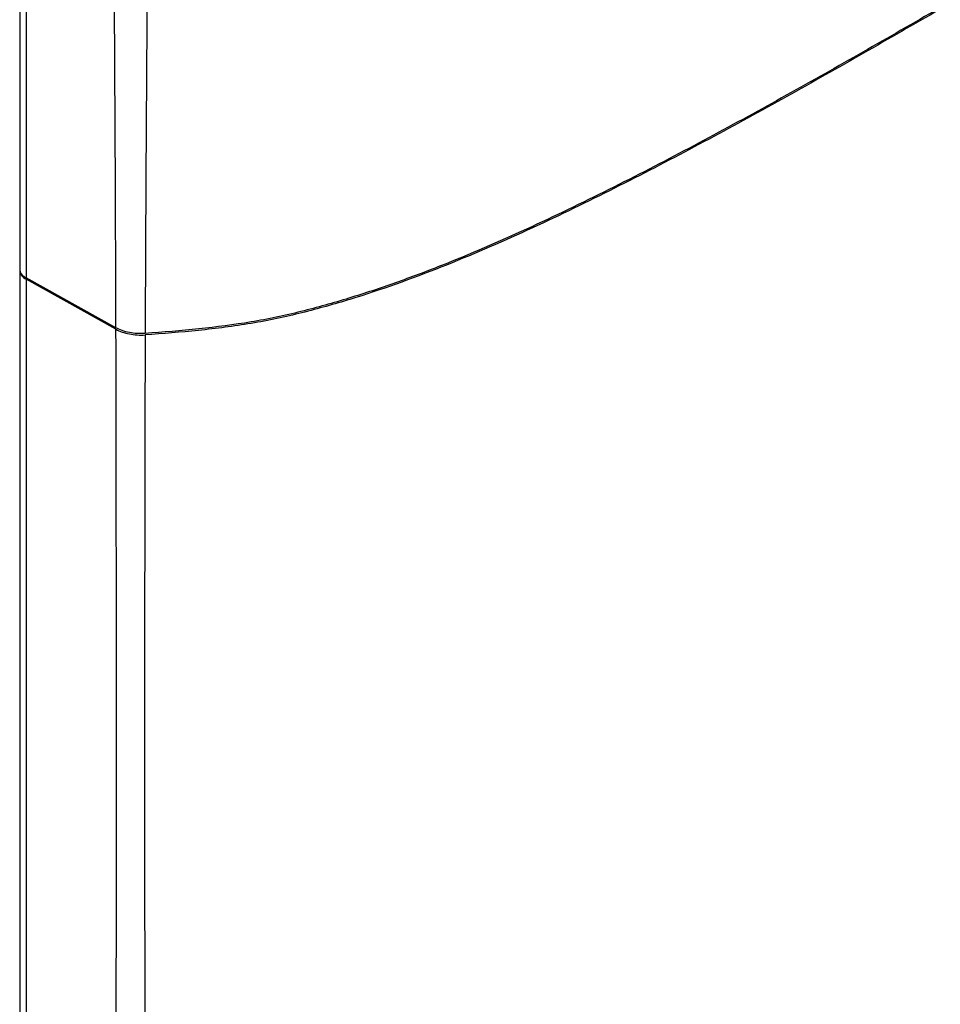
# Model space of a CAD drawing. Units: inches. Extents: x 0.3 to 16.7, y 0.1 to 10.9.
# Drawn here: x 12 to 12.7, y 7.6 to 8.4 of the extents above; entities that cross this region are included whole.
import ezdxf

# ---------------------------------------------------------------- set-up
doc = ezdxf.new("R2010")
doc.units = ezdxf.units.IN
doc.header["$MEASUREMENT"] = 0

msp = doc.modelspace()

# ---------------------------------------------------------------- linework, layer by layer
at = {"color": 7, "linetype": 'Continuous', "lineweight": 25}
for p, q in [((11.98256567, 8.66069), (11.98256567, 8.17923096)), ((11.9873742, 8.65415038), (11.9873742, 8.17269134)), ((11.98256567, 8.17815939), (11.98256567, 6.40973773)), ((12.05289644, 8.13616398), (11.9873742, 8.17269134)), ((12.05289942, 8.13509075), (11.9873742, 8.17161976)), ((11.9873742, 8.17161976), (11.9873742, 6.40319811))]:
    msp.add_line(p, q, dxfattribs=at)
for centre, radius, start, end in [((11.99020395, 8.17980968), 0.00766017, 184.332748, 248.32071803), ((11.99028146, 8.17873744), 0.00768853, 180.31500157, 247.78214217)]:
    msp.add_arc(centre, radius, start, end, dxfattribs=at)
for points, knots in [([(13.81388235, 9.13521499), (13.81232915, 9.12771497), (13.81051373, 9.12025495), (13.80593006, 9.10548031), (13.80314667, 9.09816799), (13.79777748, 9.08738173), (13.79578904, 9.08381663), (13.79137237, 9.07675354), (13.78895359, 9.0732541), (13.78378494, 9.06630576), (13.78103492, 9.06285687), (13.77529515, 9.05599567), (13.77230085, 9.0525811), (13.75687734, 9.03576447), (13.74303991, 9.02297297), (13.71360711, 8.99816628), (13.69799961, 8.98615644), (13.66569365, 8.96261854), (13.64899107, 8.9510923), (13.61487244, 8.92835487), (13.59745831, 8.91714285), (13.5621372, 8.89493645), (13.54423492, 8.88394154), (13.50813902, 8.86213958), (13.48993679, 8.85132701), (13.45330474, 8.82983233), (13.4348587, 8.8191595), (13.3979985, 8.79779558), (13.34267261, 8.7657701), (13.28726314, 8.73379252), (13.1763959, 8.66986505), (13.10241987, 8.62728372), (12.95468303, 8.54199771), (12.8809224, 8.49929261), (12.77018563, 8.43529023), (12.73325747, 8.41396532), (12.67780993, 8.38200995), (12.6593182, 8.37136348), (12.6223112, 8.3500842), (12.60382418, 8.33943502), (12.54797958, 8.30770947), (12.51031458, 8.28680628), (12.45266558, 8.25623129), (12.4332469, 8.24617318), (12.39382395, 8.22644342), (12.37381832, 8.21677268), (12.33289189, 8.1980352), (12.31191495, 8.18894416), (12.26888873, 8.17191935), (12.24682884, 8.1639723), (12.21241719, 8.15341845), (12.20073935, 8.15011483), (12.1827762, 8.14562096), (12.17670795, 8.14420627), (12.16435638, 8.14159927), (12.15804577, 8.14041008), (12.1390286, 8.1372221), (12.12619403, 8.1355863), (12.10033676, 8.13290327), (12.08731686, 8.13184729), (12.07424774, 8.13094531)], [0, 0, 0, 0, 0.015625, 0.015625, 0.03125, 0.03125, 0.0390625, 0.0390625, 0.046875, 0.046875, 0.0546875, 0.0546875, 0.0625, 0.0625, 0.09375, 0.09375, 0.125, 0.125, 0.15625, 0.15625, 0.1875, 0.1875, 0.21875, 0.21875, 0.25, 0.25, 0.28125, 0.28125, 0.3125, 0.375, 0.375, 0.5, 0.5, 0.625, 0.625, 0.6875, 0.6875, 0.71875, 0.71875, 0.75, 0.75, 0.8125, 0.8125, 0.84375, 0.84375, 0.875, 0.875, 0.90625, 0.90625, 0.9375, 0.9375, 0.953125, 0.953125, 0.9609375, 0.9609375, 0.96875, 0.96875, 0.984375, 0.984375, 1, 1, 1, 1]), ([(13.81387867, 9.13628441), (13.81230161, 9.12868584), (13.81045711, 9.12113709), (13.80579851, 9.10622016), (13.80296768, 9.0988551), (13.79752655, 9.08803007), (13.79551363, 9.08445882), (13.79105784, 9.07739641), (13.78862526, 9.07390333), (13.78085008, 9.063513), (13.77507748, 9.05669584), (13.76267985, 9.04322028), (13.75600687, 9.03656005), (13.74215891, 9.02358377), (13.73495037, 9.01723889), (13.7126793, 8.9985292), (13.6969795, 8.9864852), (13.66455241, 8.96291447), (13.64782033, 8.95139016), (13.61368817, 8.92867782), (13.59628974, 8.91748897), (13.54340397, 8.88427002), (13.50726186, 8.86256956), (13.45235947, 8.83036584), (13.43392314, 8.81969949), (13.39708607, 8.7983489), (13.37865468, 8.78767992), (13.32333163, 8.75568854), (13.28641236, 8.73438246), (13.17560636, 8.67049201), (13.10167136, 8.62793552), (12.95401917, 8.54269681), (12.88030135, 8.50001495), (12.76962715, 8.43604843), (12.73271946, 8.41473557), (12.67730277, 8.3827992), (12.65882133, 8.37215921), (12.62183491, 8.35089323), (12.6033573, 8.34025097), (12.54754265, 8.30855108), (12.5099077, 8.28767048), (12.45221556, 8.25708628), (12.43275695, 8.24701283), (12.39329705, 8.22727803), (12.37329387, 8.21761723), (12.33244515, 8.19893255), (12.31160281, 8.18990626), (12.27931438, 8.17714179), (12.26837912, 8.17301736), (12.24605788, 8.16510931), (12.23468441, 8.16132672), (12.21165808, 8.1542888), (12.19998987, 8.1510017), (12.18215914, 8.14656221), (12.17615656, 8.14517061), (12.16399847, 8.14261612), (12.15783909, 8.14145902), (12.13913522, 8.1383253), (12.12636448, 8.13668703), (12.10043631, 8.13398878), (12.08735228, 8.13292516), (12.07425149, 8.13201901)], [0, 0, 0, 0, 0.015625, 0.015625, 0.03125, 0.03125, 0.0390625, 0.0390625, 0.046875, 0.046875, 0.0625, 0.0625, 0.078125, 0.078125, 0.09375, 0.09375, 0.125, 0.125, 0.15625, 0.15625, 0.1875, 0.1875, 0.25, 0.25, 0.28125, 0.28125, 0.3125, 0.3125, 0.375, 0.375, 0.5, 0.5, 0.625, 0.625, 0.6875, 0.6875, 0.71875, 0.71875, 0.75, 0.75, 0.8125, 0.8125, 0.84375, 0.84375, 0.875, 0.875, 0.90625, 0.90625, 0.921875, 0.921875, 0.9375, 0.9375, 0.953125, 0.953125, 0.9609375, 0.9609375, 0.96875, 0.96875, 0.984375, 0.984375, 1, 1, 1, 1]), ([(12.05289644, 8.13616398), (12.05267279, 8.21648058), (12.05232385, 8.29686628), (12.05125388, 8.4578429), (12.05055263, 8.53842266), (12.04943832, 8.61922637)], [0, 0, 0, 0, 0.5, 0.5, 1, 1, 1, 1]), ([(12.07779944, 8.61647908), (12.07736552, 8.5758129), (12.07695404, 8.5352756), (12.07620531, 8.45434695), (12.07586713, 8.41395723), (12.07497156, 8.29292861), (12.07453306, 8.21242773), (12.07425149, 8.13201901)], [0, 0, 0, 0, 0.25, 0.25, 0.5, 0.5, 1, 1, 1, 1]), ([(12.04943761, 6.36887211), (12.05046155, 6.44196821), (12.05113301, 6.51526329), (12.05217529, 6.66202317), (12.05253119, 6.73549639), (12.05326759, 6.95610307), (12.05326118, 7.10345513), (12.05317305, 7.32452592), (12.05312908, 7.39822432), (12.0531148, 7.54558006), (12.05315228, 7.61923305), (12.05325119, 7.84019957), (12.05330823, 7.98751556), (12.05289942, 8.13509075)], [0, 0, 0, 0, 0.125, 0.125, 0.25, 0.25, 0.5, 0.5, 0.625, 0.625, 0.75, 0.75, 1, 1, 1, 1]), ([(12.07425149, 8.13201901), (12.07230897, 8.13188465), (12.07037728, 8.13187665), (12.06653473, 8.13210374), (12.06460512, 8.1323446), (12.05910938, 8.13341006), (12.0557111, 8.13459487), (12.05289644, 8.13616398)], [0, 0, 0, 0, 0.25, 0.25, 0.5, 0.5, 1, 1, 1, 1]), ([(12.05289942, 8.13509075), (12.05430634, 8.13430642), (12.05583679, 8.13362649), (12.05913536, 8.13246752), (12.06092446, 8.1319865), (12.06641709, 8.13091869), (12.07036371, 8.13067725), (12.07424774, 8.13094531)], [0, 0, 0, 0, 0.25, 0.25, 0.5, 0.5, 1, 1, 1, 1]), ([(12.07424774, 8.13094531), (12.07373322, 7.98328208), (12.07379841, 7.83595684), (12.07392608, 7.61496573), (12.07397414, 7.54130536), (12.07395572, 7.39392306), (12.07389917, 7.32020663), (12.07378533, 7.09908809), (12.07379107, 6.95169758), (12.07470783, 6.73118163), (12.07514653, 6.65776407), (12.07628995, 6.51127228), (12.07700252, 6.43818006), (12.07779944, 6.36551647)], [0, 0, 0, 0, 0.25, 0.25, 0.375, 0.375, 0.5, 0.5, 0.75, 0.75, 0.875, 0.875, 1, 1, 1, 1])]:
    msp.add_open_spline(points, degree=3, knots=knots, dxfattribs=at)

doc.saveas('drawing.dxf')
